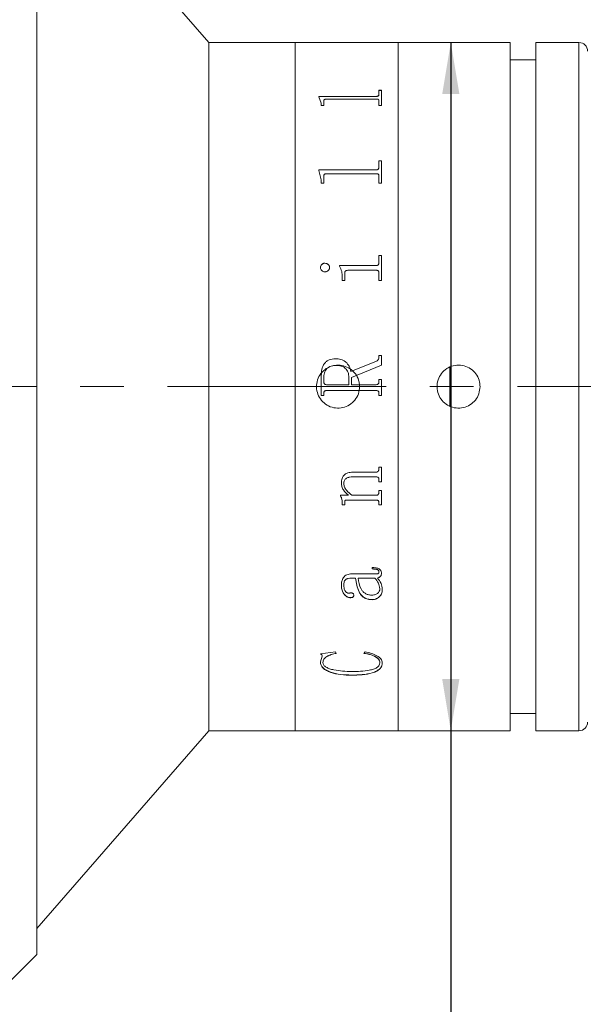
# Model space of a CAD drawing. Units: millimetres. Extents: x 0 to 446, y 0 to 297.
# Drawn here: x 287 to 320, y 193 to 250 of the extents above; entities that cross this region are included whole.
import ezdxf

# ---------------------------------------------------------------- set-up
doc = ezdxf.new("R2010")
doc.units = ezdxf.units.MM
doc.linetypes.add('CENTERX2', pattern=[20.32, 12.7, -2.54, 2.54, -2.54])
doc.layers.add('FORMAT', color=7, linetype='Continuous')
doc.styles.add('SLDTEXTSTYLE0', font='TXT', dxfattribs={"width": 0.7})
doc.dimstyles.new('SLDDIMSTYLE0', dxfattribs={"dimtxt": 2.728516, "dimasz": 3, "dimexe": 0, "dimexo": 0.0625, "dimgap": 0.682129, "dimtad": 1, "dimdec": 1, "dimrnd": 1e-09, "dimzin": 12, "dimdsep": 46, "dimtxsty": 'SLDTEXTSTYLE0', "dimsah": 1, "dimcen": 0.09, "dimadec": 0, "dimazin": 3, "dimtfac": 1, "dimtofl": 0, "dimtmove": 0, "dimatfit": 3, "dimfxl": 0, "dimfrac": 2, "dimtolj": 1, "dimtzin": 12, "dimarcsym": 0})

# ---------------------------------------------------------------- blocks, each defined once
blk = doc.blocks.new('_D_2')
at = {"layer": 'FORMAT'}
for p, q in [((94.872, 220.687), (94.872, 159.476)), ((349.225, 220.687), (349.225, 159.476)), ((94.872, 160.476), (349.225, 160.476))]:
    blk.add_line(p, q, dxfattribs=at)
for centre, start, end in [((201.737, 162.063), 153.4349, 206.5651), ((209.675, 162.063), 333.4349, 26.5651)]:
    blk.add_arc(centre, 3.55, start, end, dxfattribs=at)
for points in [[(94.872, 160.476), (97.872, 159.976), (97.872, 160.976)], [(349.225, 160.476), (346.225, 160.976), (346.225, 159.976)]]:
    blk.add_solid(points, dxfattribs=at)
at = {"layer": 'FORMAT', "char_height": 2.3813, "attachment_point": 1, "style": 'SLDTEXTSTYLE0'}
for s, insert in [('O/I=', (198.562, 163.545)), ('352.3', (204.912, 163.545))]:
    blk.add_mtext(s, dxfattribs=dict(at, insert=insert))
blk = doc.blocks.new('_D_3')
at = {"layer": 'FORMAT'}
for p, q in [((331.699, 209.506), (331.699, 169.309)), ((134.872, 188.006), (134.872, 169.309)), ((134.872, 170.309), (331.699, 170.309))]:
    blk.add_line(p, q, dxfattribs=at)
for points in [[(134.872, 170.309), (137.872, 169.809), (137.872, 170.809)], [(331.699, 170.309), (328.699, 170.809), (328.699, 169.809)]]:
    blk.add_solid(points, dxfattribs=at)
at = {"layer": 'FORMAT', "insert": (206.95, 173.379), "char_height": 2.3813, "attachment_point": 1, "style": 'SLDTEXTSTYLE0'}
blk.add_mtext('196.8', dxfattribs=at)
blk = doc.blocks.new('_D_8')
at = {"layer": 'FORMAT'}
for p, q in [((288.202, 262.506), (288.202, 276.61)), ((331.699, 247.506), (331.699, 276.61)), ((288.202, 275.61), (331.699, 275.61))]:
    blk.add_line(p, q, dxfattribs=at)
for points in [[(288.202, 275.61), (291.202, 275.11), (291.202, 276.11)], [(331.699, 275.61), (328.699, 276.11), (328.699, 275.11)]]:
    blk.add_solid(points, dxfattribs=at)
at = {"layer": 'FORMAT', "insert": (305.304, 278.68), "char_height": 2.3813, "attachment_point": 1, "style": 'SLDTEXTSTYLE0'}
blk.add_mtext('43.5', dxfattribs=at)
blk = doc.blocks.new('_D_10')
at = {"layer": 'FORMAT'}
for p, q in [((312.25, 248.506), (312.25, 208.506)), ((312.25, 208.506), (312.25, 177.573))]:
    blk.add_line(p, q, dxfattribs=at)
for points in [[(312.25, 248.506), (311.75, 245.506), (312.75, 245.506)], [(312.25, 208.506), (312.75, 211.506), (311.75, 211.506)]]:
    blk.add_solid(points, dxfattribs=at)
at = {"layer": 'FORMAT', "char_height": 2.3813, "attachment_point": 1, "rotation": 90, "style": 'SLDTEXTSTYLE0'}
for s, insert in [('40', (309.181, 180.589)), ('%%c', (309.181, 177.573))]:
    blk.add_mtext(s, dxfattribs=dict(at, insert=insert))

msp = doc.modelspace()

# ---------------------------------------------------------------- linework, layer by layer
at = {"color": 7, "linetype": 'Continuous', "lineweight": 15}
for p, q in [((288.2019578, 261.5059702), (288.2019578, 244.5670996)), ((298.1989578, 248.5059702), (288.2019578, 260.0059702)), ((303.1989578, 248.5059702), (298.1989578, 248.5059702)), ((298.1989578, 228.5059702), (298.1989578, 248.5059702)), ((309.1989578, 248.5059702), (303.1989578, 248.5059702)), ((303.1989578, 208.5059702), (303.1989578, 248.5059702)), ((303.1989578, 228.5059702), (303.1989578, 248.5059702)), ((315.6989578, 248.5059702), (309.1989578, 248.5059702)), ((309.1989578, 228.5059702), (309.1989578, 248.5059702)), ((309.1989578, 208.5059702), (309.1989578, 248.5059702)), ((315.6989578, 228.5059702), (315.6989578, 248.5059702)), ((319.6989578, 248.5059702), (317.1989578, 248.5059702)), ((317.1989578, 228.5059702), (317.1989578, 248.5059702)), ((317.1989578, 247.5059702), (315.6989578, 247.5059702)), ((308.0775078, 245.7328575), (308.2233411, 245.7328575)), ((308.0775078, 245.4792319), (308.0775078, 245.7328575)), ((308.0775078, 245.7242441), (308.2233411, 245.7242441)), ((308.2233411, 244.8353768), (308.2233411, 245.7328575)), ((304.5775078, 245.3772149), (307.9157239, 245.3772149)), ((304.5775078, 245.353925), (304.5775078, 245.3772149)), ((304.5775078, 245.3687793), (307.9157239, 245.3687793)), ((304.7233411, 244.9714873), (304.5775078, 245.353925)), ((304.7233411, 244.8353768), (304.7233411, 244.9714873)), ((304.8691744, 244.8353768), (304.8691744, 245.1095069)), ((307.9157239, 245.2187923), (305.0309583, 245.2187923)), ((307.9157239, 245.3772149), (307.9157239, 245.3687793)), ((308.0775078, 245.4792319), (308.0775078, 245.4707452)), ((308.0775078, 244.8353768), (308.0775078, 245.1128937)), ((288.2019578, 244.5670996), (288.2019578, 195.5059702)), ((304.8691744, 244.8353768), (304.7233411, 244.8353768)), ((308.2233411, 244.8353768), (308.0775078, 244.8353768)), ((308.0775078, 241.6287028), (308.2233411, 241.6287028)), ((308.0775078, 241.2556823), (308.0775078, 241.6287028)), ((308.0775078, 241.6221414), (308.2233411, 241.6221414)), ((308.2233411, 240.3380829), (308.2233411, 241.6287028)), ((304.5775078, 241.1076294), (307.9157239, 241.1076294)), ((304.5775078, 241.0739807), (304.5775078, 241.1076294)), ((304.5775078, 241.1013286), (307.9157239, 241.1013286)), ((304.7233411, 240.528914), (304.5775078, 241.0739807)), ((307.9157239, 241.1076294), (307.9157239, 241.1013286)), ((308.0775078, 241.2556823), (308.0775078, 241.2493075)), ((304.7233411, 240.3380829), (304.7233411, 240.528914)), ((304.8691744, 240.3380829), (304.8691744, 240.7240605)), ((307.9157239, 240.8798102), (305.0309583, 240.8798102)), ((308.0775078, 240.3380829), (308.0775078, 240.7288706)), ((304.8691744, 240.3380829), (304.7233411, 240.3380829)), ((308.2233411, 240.3380829), (308.0775078, 240.3380829)), ((308.0775078, 236.1288808), (308.2233411, 236.1288808)), ((308.0775078, 235.7183635), (308.0775078, 236.1288808)), ((308.0775078, 236.1250694), (308.2233411, 236.1250694)), ((308.2233411, 234.6691505), (308.2233411, 236.1288808)), ((304.67473, 235.4270402), (304.67473, 235.4235797)), ((304.9314574, 235.6772565), (304.9314574, 235.6736708)), ((305.2094522, 235.4270402), (305.2094522, 235.4235797)), ((305.7927855, 235.5409309), (307.9157239, 235.5409309)), ((305.7927855, 235.5018101), (305.7927855, 235.5409309)), ((305.7927855, 235.5374134), (307.9157239, 235.5374134)), ((307.9180025, 235.2671649), (306.2637057, 235.2671649)), ((307.9157239, 235.5409309), (307.9157239, 235.5374134)), ((308.0775078, 235.7183635), (308.0775078, 235.7147573)), ((305.9386189, 234.6691505), (305.9386189, 234.8682418)), ((306.0844522, 234.6691505), (305.9386189, 234.6691505)), ((306.0844522, 234.6691505), (306.0844522, 235.0881554)), ((308.0775078, 234.6691505), (308.0775078, 235.0881554)), ((308.2233411, 234.6691505), (308.0775078, 234.6691505)), ((305.5451727, 230.1235135), (305.5451727, 230.1227048)), ((308.0775078, 230.3172415), (308.2233411, 230.3172415)), ((308.0775078, 230.1961804), (308.0775078, 230.3172415)), ((308.0775078, 230.3163359), (308.2233411, 230.3163359)), ((308.0775078, 230.1961804), (308.0775078, 230.1953353)), ((308.2233411, 229.7576017), (308.2233411, 230.3172415)), ((306.4490355, 229.3874748), (307.9369913, 229.994023)), ((306.4490355, 229.3870341), (307.9369913, 229.993279)), ((308.2233411, 229.7576017), (306.4733411, 229.0428609)), ((307.9369913, 229.994023), (307.9369913, 229.993279)), ((312.1989578, 227.3648887), (312.1989578, 229.644596)), ((304.7233411, 227.9864517), (304.7233411, 229.147633)), ((304.8691744, 228.794543), (304.8691744, 229.0102114)), ((306.3275078, 228.6183371), (306.3275078, 229.0496943)), ((306.4490355, 229.3874748), (306.4490355, 229.3870341)), ((306.4733411, 228.6183371), (306.4733411, 229.0428609)), ((298.1989578, 208.5059702), (298.1989578, 228.5059702)), ((303.1989578, 208.5059702), (303.1989578, 228.5059702)), ((304.8691744, 228.7943987), (304.8691744, 228.794543)), ((305.0286796, 228.6183371), (306.3275078, 228.6183371)), ((305.0286796, 228.6182809), (305.0286796, 228.6183371)), ((305.0286796, 228.6182809), (306.3275078, 228.6182809)), ((306.3275078, 228.6182809), (306.3275078, 228.6183371)), ((306.4733411, 228.6183371), (307.917243, 228.6183371)), ((306.4733411, 228.6183371), (306.4733411, 228.6182809)), ((306.4733411, 228.6182809), (307.917243, 228.6182809)), ((307.917243, 228.6183371), (307.917243, 228.6182809)), ((308.0775078, 228.9099769), (308.2233411, 228.9099769)), ((308.0775078, 228.793024), (308.0775078, 228.9099769)), ((308.0775078, 228.9097749), (308.2233411, 228.9097749)), ((308.0775078, 228.793024), (308.0775078, 228.7928805)), ((308.2233411, 227.9864517), (308.2233411, 228.9099769)), ((309.1989578, 208.5059702), (309.1989578, 228.5059702)), ((315.6989578, 208.5059702), (315.6989578, 228.5059702)), ((317.1989578, 208.5059702), (317.1989578, 228.5059702)), ((304.8691744, 227.9867115), (304.7233411, 227.9867115)), ((304.8691744, 227.9864517), (304.7233411, 227.9864517)), ((304.8691744, 228.1033909), (304.8691744, 228.1035922)), ((304.8691744, 227.9864517), (304.8691744, 228.1033909)), ((305.0309583, 228.2780649), (305.0309583, 228.2781788)), ((307.9157239, 228.2781788), (305.0309583, 228.2781788)), ((307.9157239, 228.2780649), (305.0309583, 228.2780649)), ((307.9157239, 228.2780649), (307.9157239, 228.2781788)), ((308.0775078, 228.1033909), (308.0775078, 228.1035922)), ((308.0775078, 227.9864517), (308.0775078, 228.1033909)), ((308.2233411, 227.9867115), (308.0775078, 227.9867115)), ((308.2233411, 227.9864517), (308.0775078, 227.9864517)), ((308.0775078, 223.8219719), (308.2233411, 223.8219719)), ((308.0775078, 223.7208716), (308.0775078, 223.8219719)), ((308.2233411, 222.9760604), (308.2233411, 223.8219719)), ((307.9142048, 223.2595591), (306.5462578, 223.2595591)), ((306.5462578, 223.2595591), (306.5462578, 223.2569346)), ((307.9142048, 223.2569346), (306.5462578, 223.2569346)), ((306.6191744, 223.5389251), (307.9157239, 223.5389251)), ((307.9142048, 223.2595591), (307.9142048, 223.2569346)), ((305.8900078, 222.9008069), (305.8900078, 222.8980029)), ((306.0358411, 222.8753069), (306.0358411, 222.8724901)), ((308.0775078, 223.0788512), (308.0775078, 223.0761362)), ((308.0775078, 222.9760604), (308.0775078, 223.0761362)), ((308.2233411, 222.9788253), (308.0775078, 222.9788253)), ((308.2233411, 222.9760604), (308.0775078, 222.9760604)), ((305.8413966, 222.186834), (306.2994045, 222.186834)), ((305.8413966, 222.1457723), (305.8413966, 222.186834)), ((306.2994045, 222.1899935), (306.2994045, 222.186834)), ((306.5052421, 222.186834), (307.9142048, 222.186834)), ((308.0775078, 222.4642217), (308.2233411, 222.4642217)), ((308.0775078, 222.3651074), (308.0775078, 222.4642217)), ((308.2233411, 221.6361488), (308.2233411, 222.4642217)), ((305.9386189, 221.7816611), (305.9386189, 221.7782972)), ((305.9386189, 221.6361488), (305.9386189, 221.7782972)), ((306.0844522, 221.6395837), (305.9386189, 221.6395837)), ((306.0844522, 221.6361488), (305.9386189, 221.6361488)), ((306.0844522, 221.80812), (306.0844522, 221.8047694)), ((306.0844522, 221.6361488), (306.0844522, 221.8047694)), ((307.9180025, 221.9140877), (306.2037013, 221.9140877)), ((306.2037013, 221.9140877), (306.2037013, 221.9107901)), ((307.9180025, 221.9107901), (306.2037013, 221.9107901)), ((307.9180025, 221.9140877), (307.9180025, 221.9107901)), ((308.0775078, 221.7373542), (308.0775078, 221.7339682)), ((308.0775078, 221.6361488), (308.0775078, 221.7339682)), ((308.2233411, 221.6395837), (308.0775078, 221.6395837)), ((308.2233411, 221.6361488), (308.0775078, 221.6361488)), ((306.4885321, 217.6186755), (307.8504027, 217.6186755)), ((307.6886189, 217.905679), (307.6886189, 217.9882472)), ((308.0775078, 217.7438566), (308.0775078, 217.7492377)), ((308.2233411, 217.6709742), (308.2233411, 217.6763917)), ((305.8900078, 216.9560235), (305.8900078, 216.9617985)), ((306.0358411, 216.9671879), (306.0358411, 216.9729572)), ((306.7163966, 217.3807431), (306.4832152, 217.3807431)), ((306.4832152, 217.3751777), (306.4832152, 217.3807431)), ((306.7163966, 217.3751777), (306.4832152, 217.3751777)), ((306.7163966, 217.3751777), (306.7163966, 217.3807431)), ((307.8359713, 217.3807431), (306.86223, 217.3807431)), ((306.86223, 217.3807431), (306.86223, 217.3751777)), ((307.8359713, 217.3751777), (306.86223, 217.3751777)), ((307.8359713, 217.3807431), (307.8359713, 217.3751777)), ((307.9818046, 217.3751777), (307.9818046, 217.3807431)), ((306.6191744, 216.3751861), (306.6191744, 216.3812515)), ((308.1261189, 216.7661696), (308.1261189, 216.7602968)), ((308.2719522, 216.7295798), (308.2719522, 216.735468)), ((306.4110581, 216.2325594), (306.4110581, 216.2386961)), ((307.683302, 216.1177422), (307.683302, 216.1239363)), ((304.67473, 212.9727599), (305.558085, 213.0804945)), ((305.558085, 213.0804945), (305.5983411, 213.0019873)), ((307.2025078, 213.0019873), (307.2655503, 213.0804945)), ((304.67473, 212.5010649), (304.777269, 212.8302348)), ((304.67473, 212.5010649), (304.67473, 212.5090673)), ((304.777269, 212.8302348), (304.777269, 212.8380727)), ((304.8205633, 212.4701456), (304.8205633, 212.4781635)), ((308.1261189, 212.4578985), (308.1261189, 212.4659225)), ((308.2719522, 212.4461209), (308.2719522, 212.4541508)), ((306.4839748, 211.7299625), (306.4839748, 211.7383505)), ((315.6989578, 209.5059702), (317.1989578, 209.5059702)), ((288.2019578, 197.0059702), (298.1989578, 208.5059702)), ((298.1989578, 208.5059702), (303.1989578, 208.5059702)), ((303.1989578, 208.5059702), (309.1989578, 208.5059702)), ((309.1989578, 208.5059702), (315.6989578, 208.5059702)), ((317.1989578, 208.5059702), (319.6989578, 208.5059702)), ((286.2019578, 193.5059702), (288.2019578, 195.5059702))]:
    msp.add_line(p, q, dxfattribs=at)
at = {"color": 8, "linetype": 'Continuous', "lineweight": 15}
for p, q in [((319.6989578, 228.5059702), (319.6989578, 248.5059702)), ((319.6989578, 208.5059702), (319.6989578, 228.5059702))]:
    msp.add_line(p, q, dxfattribs=at)
at = {"color": 7, "linetype": 'Continuous', "lineweight": 15}
for centre, start, end in [((319.6989578, 248.0059702), 0, 90), ((319.6989578, 209.0059702), 270, 0)]:
    msp.add_arc(centre, 0.5, start, end, dxfattribs=at)
for points, knots in [([(305.0309583, 245.2187923), (305.0061335, 245.217968), (304.9684662, 245.2167173), (304.9244798, 245.2036007), (304.8991963, 245.1890427), (304.8830761, 245.1707673), (304.8706268, 245.1442947), (304.8697476, 245.123236), (304.8691744, 245.1095069)], [0, 0, 0, 0, 0.2495157279, 0.3785961585, 0.4995333505, 0.6160946289, 0.7497143875, 1, 1, 1, 1]), ([(307.9157239, 245.3772149), (307.9394651, 245.3783681), (307.9751383, 245.380101), (308.0167553, 245.3930945), (308.0481422, 245.4122035), (308.0740487, 245.441523), (308.0763536, 245.4666495), (308.0775078, 245.4792319)], [0, 0, 0, 0, 0.2491867821, 0.3744245874, 0.4997091544, 0.749474731, 1, 1, 1, 1]), ([(307.9157239, 245.3687793), (307.9394645, 245.3699318), (307.9751354, 245.3716635), (308.0167532, 245.38465), (308.0481401, 245.4037486), (308.0740483, 245.4330536), (308.0763535, 245.458169), (308.0775078, 245.4707452)], [0, 0, 0, 0, 0.24925238488, 0.37450916815, 0.49979491607, 0.74952814533, 1, 1, 1, 1]), ([(308.0775078, 245.1128937), (308.0768962, 245.1263933), (308.0759576, 245.1471127), (308.0630545, 245.1730648), (308.0464378, 245.1907866), (308.02081, 245.2047178), (307.9879234, 245.2135635), (307.9520657, 245.2184085), (307.927843, 245.2186643), (307.9157239, 245.2187923)], [0, 0, 0, 0, 0.2502038, 0.3840178095, 0.5002606701, 0.6206894044, 0.7497369102, 0.874788461, 1, 1, 1, 1]), ([(307.9157239, 241.1076294), (307.9394651, 241.1092964), (307.9751383, 241.1118012), (308.0167553, 241.1306008), (308.0481422, 241.1582757), (308.0740487, 241.2007988), (308.0763536, 241.2373693), (308.0775078, 241.2556823)], [0, 0, 0, 0, 0.2491867821, 0.3744245874, 0.4997091544, 0.749474731, 1, 1, 1, 1]), ([(307.9157239, 241.1013286), (307.9394645, 241.1029945), (307.9751354, 241.1054976), (308.0167532, 241.1242872), (308.0481401, 241.1519471), (308.0740483, 241.1944491), (308.0763535, 241.2310034), (308.0775078, 241.2493075)], [0, 0, 0, 0, 0.2492523849, 0.3745091682, 0.4997949161, 0.7495281453, 1, 1, 1, 1]), ([(305.0309583, 240.8798102), (305.0061335, 240.8786305), (304.9684662, 240.8768407), (304.9244798, 240.8580901), (304.8991963, 240.8372969), (304.8830761, 240.8112238), (304.8706268, 240.7734993), (304.8697476, 240.7435717), (304.8691744, 240.7240605)], [0, 0, 0, 0, 0.2495157279, 0.3785961585, 0.4995333505, 0.6160946289, 0.7497143875, 1, 1, 1, 1]), ([(308.0775078, 240.7288706), (308.0768962, 240.7480596), (308.0759576, 240.7775112), (308.0630545, 240.8145), (308.0464378, 240.8397868), (308.02081, 240.8596868), (307.9879234, 240.8723321), (307.9520657, 240.8792612), (307.927843, 240.8796271), (307.9157239, 240.8798102)], [0, 0, 0, 0, 0.2502038, 0.3840178095, 0.5002606701, 0.6206894044, 0.7497369102, 0.874788461, 1, 1, 1, 1]), ([(304.67473, 235.4270402), (304.6787696, 235.4590695), (304.6868556, 235.5231809), (304.7371967, 235.5913491), (304.7871452, 235.6348059), (304.8314555, 235.6594787), (304.8801488, 235.6744811), (304.9143457, 235.6763309), (304.9314574, 235.6772565)], [0, 0, 0, 0, 0.249249079, 0.4989085311, 0.6279481398, 0.7493858042, 0.8745962857, 1, 1, 1, 1]), ([(304.67473, 235.4235797), (304.6787701, 235.4555938), (304.6868574, 235.5196787), (304.7372036, 235.5878129), (304.7871501, 235.6312469), (304.8314622, 235.6559038), (304.8801498, 235.6708971), (304.9143458, 235.6727458), (304.9314574, 235.6736708)], [0, 0, 0, 0, 0.2491938527, 0.4988298145, 0.6279083328, 0.749327434, 0.8745644349, 1, 1, 1, 1]), ([(304.9314574, 235.1755871), (304.8970777, 235.1793361), (304.8283019, 235.1868357), (304.7453444, 235.2493807), (304.6868356, 235.3311015), (304.6787301, 235.3953388), (304.67473, 235.4270402)], [0, 0, 0, 0, 0.2498503117, 0.4998204683, 0.7531585134, 1, 1, 1, 1]), ([(304.9314574, 235.6772565), (304.9669613, 235.6734504), (305.038016, 235.665833), (305.1250326, 235.6043492), (305.1809614, 235.5395677), (305.206242, 235.476843), (305.2083815, 235.4436502), (305.2094522, 235.4270402)], [0, 0, 0, 0, 0.2495028909, 0.4993362519, 0.7493443502, 0.8745692544, 1, 1, 1, 1]), ([(304.9314574, 235.6736708), (304.9669604, 235.6698672), (305.0380084, 235.6622555), (305.1250266, 235.6008057), (305.180959, 235.5360554), (305.2062418, 235.4733589), (305.2083815, 235.4401816), (305.2094522, 235.4235797)], [0, 0, 0, 0, 0.2495581547, 0.4994118192, 0.74940114676, 0.87460091358, 1, 1, 1, 1]), ([(305.2094522, 235.4270402), (305.2083809, 235.4104078), (305.2062397, 235.3771671), (305.1809113, 235.3143765), (305.125686, 235.2479789), (305.0524138, 235.1990794), (304.9845224, 235.1785896), (304.9491546, 235.1765884), (304.9314574, 235.1755871)], [0, 0, 0, 0, 0.12526509634, 0.2503482991, 0.4999303408, 0.74956025957, 0.87468613445, 1, 1, 1, 1]), ([(305.9386189, 234.8682418), (305.9362741, 234.9790024), (305.9315929, 235.2001275), (305.8389994, 235.4013694), (305.7927855, 235.5018101)], [0, 0, 0, 0, 0.500895564, 1, 1, 1, 1]), ([(306.2637057, 235.2671649), (306.2388337, 235.2654645), (306.2008715, 235.2628691), (306.1548251, 235.2434874), (306.1252664, 235.2214876), (306.1037964, 235.192483), (306.0866181, 235.1477547), (306.0853142, 235.1118737), (306.0844522, 235.0881554)], [0, 0, 0, 0, 0.247754498, 0.3781478899, 0.4995543529, 0.6213424942, 0.7496974543, 1, 1, 1, 1]), ([(307.9157239, 235.5409309), (307.9395763, 235.5424517), (307.9753966, 235.5447355), (308.0165863, 235.5679138), (308.0487738, 235.6004666), (308.0739908, 235.6522077), (308.0763347, 235.6962977), (308.0775078, 235.7183635)], [0, 0, 0, 0, 0.2493928326, 0.3745244916, 0.4998719989, 0.749700759, 1, 1, 1, 1]), ([(307.9157239, 235.5374134), (307.9395759, 235.5389329), (307.9753976, 235.5412148), (308.0165864, 235.5643847), (308.0487734, 235.5969188), (308.0739903, 235.6486321), (308.0763346, 235.6927024), (308.0775078, 235.7147573)], [0, 0, 0, 0, 0.2494590788, 0.3746468211, 0.4999581255, 0.7497542092, 1, 1, 1, 1]), ([(308.0775078, 235.0881554), (308.0769226, 235.1107807), (308.0760286, 235.1453518), (308.0631807, 235.1890314), (308.0464692, 235.2188964), (308.0214448, 235.2428606), (307.9890768, 235.2580327), (307.9539107, 235.2665132), (307.9299765, 235.2669476), (307.9180025, 235.2671649)], [0, 0, 0, 0, 0.2502655552, 0.3824029711, 0.5003662302, 0.6225221893, 0.7496927922, 0.8747754066, 1, 1, 1, 1]), ([(304.7233411, 229.147633), (304.7289229, 229.2689795), (304.7400613, 229.5111209), (304.8581971, 229.8001668), (305.0249071, 229.9784068), (305.2394699, 230.0997927), (305.4229708, 230.1140313), (305.5451727, 230.1235135)], [0, 0, 0, 0, 0.2506106854, 0.5000819553, 0.625258776, 0.7504420209, 1, 1, 1, 1]), ([(304.7233411, 229.1473121), (304.728923, 229.2685992), (304.7400618, 229.510631), (304.8582099, 229.7995385), (305.0249178, 229.9776789), (305.2394842, 230.099), (305.4229738, 230.1132288), (305.5451727, 230.1227048)], [0, 0, 0, 0, 0.2505570579, 0.4999935502, 0.625172673, 0.7503756909, 1, 1, 1, 1]), ([(305.5451727, 230.1235135), (305.6523387, 230.1172537), (305.8131529, 230.1078601), (306.0135423, 230.0287203), (306.1908693, 229.9078175), (306.3677417, 229.6970702), (306.4221469, 229.4898763), (306.4490355, 229.3874748)], [0, 0, 0, 0, 0.2502126255, 0.3754713908, 0.5006826921, 0.7532223609, 1, 1, 1, 1]), ([(305.5451727, 230.1227048), (305.6523371, 230.1164485), (305.8131458, 230.1070606), (306.0135359, 230.0279623), (306.1908328, 229.9071422), (306.3677209, 229.6965253), (306.4221369, 229.489413), (306.4490355, 229.3870341)], [0, 0, 0, 0, 0.250264534, 0.3755417489, 0.5007604803, 0.7532179977, 1, 1, 1, 1]), ([(307.9369913, 229.994023), (307.9559671, 230.0043901), (307.9942344, 230.0252967), (308.0425039, 230.0707082), (308.072313, 230.1308625), (308.0757749, 230.174392), (308.0775078, 230.1961804)], [0, 0, 0, 0, 0.24796847, 0.5000617192, 0.749758488, 1, 1, 1, 1]), ([(307.9369913, 229.993279), (307.9558761, 230.0035834), (307.9941454, 230.0244648), (308.0424504, 230.0698263), (308.0723131, 230.1300466), (308.075775, 230.1735572), (308.0775078, 230.1953353)], [0, 0, 0, 0, 0.2467986298, 0.5001261398, 0.749801564, 1, 1, 1, 1]), ([(306.9489578, 228.5059702), (306.9351652, 228.3655643), (306.9075807, 228.0847592), (306.6925787, 227.7109322), (306.3757377, 227.4263792), (305.9796917, 227.2633667), (305.5528783, 227.2404925), (305.1427006, 227.3599858), (304.7951032, 227.6082751), (304.5489391, 227.9578677), (304.4323661, 228.3694236), (304.4585636, 228.7960615), (304.6241845, 229.1897667), (304.9107179, 229.506745), (305.2863241, 229.7112521), (305.7085073, 229.7798402), (306.1290738, 229.7049842), (306.5016898, 229.4953624), (306.7821569, 229.1744393), (306.9285583, 228.8250729), (306.9432402, 228.5954089), (306.9489578, 228.5059702)], [0, 0, 0, 0, 0.0536166517, 0.1072307526, 0.1609111029, 0.2146351534, 0.2682870249, 0.3218634704, 0.3754789544, 0.4291869433, 0.4828967007, 0.5365148686, 0.5900910456, 0.6437399085, 0.6974632384, 0.7511464952, 0.8047373746, 0.8583278819, 0.9120104262, 0.9657339548, 1, 1, 1, 1]), ([(305.588467, 229.7356173), (305.4904613, 229.7298246), (305.3427054, 229.7210915), (305.1624914, 229.6423954), (305.0463074, 229.5560815), (304.9574928, 229.4392883), (304.8820488, 229.2575427), (304.8742696, 229.108095), (304.8691744, 229.0102114)], [0, 0, 0, 0, 0.2498760898, 0.3767199789, 0.5000749866, 0.6184103959, 0.750070588, 1, 1, 1, 1]), ([(306.3275078, 229.0496943), (306.3194916, 229.1456411), (306.3073437, 229.2910409), (306.2161559, 229.460828), (306.1253479, 229.5706608), (306.0089255, 229.6539381), (305.829401, 229.7237111), (305.6843227, 229.7308804), (305.588467, 229.7356173)], [0, 0, 0, 0, 0.2494035017, 0.3779516496, 0.4997372197, 0.6215121816, 0.749926572, 1, 1, 1, 1]), ([(313.9489578, 228.5059702), (313.9351649, 228.3655628), (313.9075799, 228.0847545), (313.6925731, 227.7109244), (313.3757274, 227.4263728), (312.9796797, 227.2633641), (312.5528644, 227.2404936), (312.1426828, 227.3599935), (311.7950853, 227.6082925), (311.5489277, 227.9578921), (311.4323631, 228.3694504), (311.4585697, 228.7960908), (311.6242032, 229.1897975), (311.9107497, 229.5067702), (312.2863632, 229.7112653), (312.7085492, 229.7798401), (313.1291176, 229.7049693), (313.5017308, 229.4953298), (313.7821862, 229.1743919), (313.9285644, 228.8250364), (313.9432423, 228.5953914), (313.9489578, 228.5059702)], [0, 0, 0, 0, 0.0536173698, 0.1072322141, 0.1609126502, 0.2146363468, 0.2682885827, 0.3218661484, 0.3754823667, 0.4291901657, 0.4828997097, 0.5365185752, 0.5900958734, 0.6437451419, 0.6974681285, 0.7511514301, 0.8047432803, 0.8583347743, 0.9120173899, 0.9657405681, 1, 1, 1, 1]), ([(304.8691744, 228.794543), (304.8705582, 228.772137), (304.8726855, 228.7376904), (304.8891119, 228.6954552), (304.9071105, 228.6665585), (304.9316136, 228.6437119), (304.9718501, 228.6222265), (305.0059886, 228.6198901), (305.0286796, 228.6183371)], [0, 0, 0, 0, 0.248113231, 0.3814453141, 0.5002774929, 0.6245343914, 0.7504374054, 1, 1, 1, 1]), ([(304.8691744, 228.7943987), (304.8705583, 228.7720036), (304.8726858, 228.7375731), (304.8891125, 228.6953593), (304.9071117, 228.6664766), (304.9316154, 228.6436417), (304.9718525, 228.6221677), (305.0059891, 228.6198329), (305.0286796, 228.6182809)], [0, 0, 0, 0, 0.2480577169, 0.3813675089, 0.5001894686, 0.6244507075, 0.7503736702, 1, 1, 1, 1]), ([(307.917243, 228.6183371), (307.9398931, 228.6198752), (307.9737825, 228.6221765), (308.0137352, 228.643392), (308.0382098, 228.6660089), (308.0567387, 228.6941517), (308.0741222, 228.7360564), (308.0761616, 228.770372), (308.0775078, 228.793024)], [0, 0, 0, 0, 0.2501201956, 0.3742323725, 0.4976400715, 0.6191306578, 0.7485854135, 1, 1, 1, 1]), ([(307.917243, 228.6182809), (307.9398939, 228.619817), (307.973743, 228.6221124), (308.0136935, 228.6433022), (308.0384701, 228.6661274), (308.0568348, 228.694428), (308.0741894, 228.7362822), (308.0761798, 228.7702307), (308.0775078, 228.7928805)], [0, 0, 0, 0, 0.2501934433, 0.3738841538, 0.4977461776, 0.623240589, 0.7486321403, 1, 1, 1, 1]), ([(305.0309583, 228.2781788), (305.0079107, 228.2768686), (304.9726411, 228.2748635), (304.9299122, 228.256644), (304.9029466, 228.2354349), (304.8849528, 228.206167), (304.8708783, 228.1620435), (304.8698474, 228.1266811), (304.8691744, 228.1035922)], [0, 0, 0, 0, 0.2491262119, 0.3812376755, 0.4997459561, 0.6168119883, 0.7498092738, 1, 1, 1, 1]), ([(305.0309583, 228.2780649), (305.0079122, 228.2767534), (304.9724361, 228.2747346), (304.9297142, 228.2564163), (304.9028403, 228.2351235), (304.8849557, 228.2060209), (304.8708776, 228.1618767), (304.8698471, 228.1264912), (304.8691744, 228.1033909)], [0, 0, 0, 0, 0.2490622443, 0.3833948107, 0.49965385, 0.6166635539, 0.7497515547, 1, 1, 1, 1]), ([(308.0775078, 228.1035922), (308.0768313, 228.1266823), (308.0757951, 228.1620493), (308.0617383, 228.2061984), (308.0437647, 228.2353103), (308.0170308, 228.2566979), (307.9743057, 228.2751173), (307.9388545, 228.27697), (307.9157239, 228.2781788)], [0, 0, 0, 0, 0.2501335948, 0.3831300578, 0.500146242, 0.6171844107, 0.7502272557, 1, 1, 1, 1]), ([(308.0775078, 228.1033909), (308.0768318, 228.1264926), (308.0757965, 228.1618737), (308.061738, 228.2060425), (308.0437747, 228.2351653), (308.0170369, 228.2565624), (307.9743172, 228.2750042), (307.9388554, 228.2768566), (307.9157239, 228.2780649)], [0, 0, 0, 0, 0.2501933762, 0.3831810135, 0.5002419059, 0.6171821877, 0.7502894089, 1, 1, 1, 1]), ([(305.8900078, 222.8980029), (305.8954887, 222.989404), (305.9037807, 223.1276826), (305.9848971, 223.2950864), (306.0788107, 223.3970191), (306.1994715, 223.4691949), (306.3798821, 223.5282397), (306.5243584, 223.5346911), (306.6191744, 223.5389251)], [0, 0, 0, 0, 0.2497016551, 0.3777677077, 0.499653842, 0.6188810039, 0.7498815524, 1, 1, 1, 1]), ([(306.5462578, 223.2595591), (306.4847876, 223.257139), (306.3620842, 223.2523083), (306.213392, 223.2008768), (306.1180737, 223.124499), (306.0675307, 223.0491069), (306.039977, 222.9638489), (306.0372207, 222.9048409), (306.0358411, 222.8753069)], [0, 0, 0, 0, 0.2504148341, 0.499864202, 0.6262385454, 0.7497294288, 0.8747374383, 1, 1, 1, 1]), ([(306.5462578, 223.2569346), (306.4847871, 223.2545133), (306.3620792, 223.2496799), (306.2133876, 223.1982198), (306.1180739, 223.1218053), (306.0675301, 223.0463778), (306.039977, 222.9610747), (306.0372207, 222.9020387), (306.0358411, 222.8724901)], [0, 0, 0, 0, 0.2503642658, 0.4997786194, 0.6261319782, 0.7496619583, 0.874701095, 1, 1, 1, 1]), ([(308.0775078, 223.0788512), (308.0769124, 223.1020226), (308.0760025, 223.1374308), (308.0626996, 223.1821662), (308.045003, 223.2125328), (308.0185966, 223.235891), (307.9746788, 223.2559216), (307.938283, 223.2581108), (307.9142048, 223.2595591)], [0, 0, 0, 0, 0.250363192, 0.3825789684, 0.5005257452, 0.623261097, 0.7507621947, 1, 1, 1, 1]), ([(308.0775078, 223.0761362), (308.0769145, 223.0993216), (308.076008, 223.1347489), (308.0626911, 223.1794882), (308.0452087, 223.2096262), (308.0187896, 223.232897), (307.97507, 223.2533737), (307.938304, 223.2555247), (307.9142048, 223.2569346)], [0, 0, 0, 0, 0.2504504963, 0.3826884469, 0.5006804278, 0.619812596, 0.7507965325, 1, 1, 1, 1]), ([(307.9157239, 223.5389251), (307.9393848, 223.5405839), (307.9744781, 223.5430442), (308.0149742, 223.5661767), (308.0475902, 223.5986458), (308.0739972, 223.6518676), (308.0763395, 223.6979076), (308.0775078, 223.7208716)], [0, 0, 0, 0, 0.2496792252, 0.3703180693, 0.4941579868, 0.747694768, 1, 1, 1, 1]), ([(306.2994045, 222.1899935), (306.19421, 222.2874649), (306.0364193, 222.4336711), (305.9086844, 222.6905507), (305.8962326, 222.8307291), (305.8900078, 222.9008069)], [0, 0, 0, 0, 0.5000451802, 0.7500634544, 1, 1, 1, 1]), ([(306.2994045, 222.186834), (306.1942072, 222.2843592), (306.0364053, 222.4306526), (305.9086829, 222.6876496), (305.8962323, 222.8278911), (305.8900078, 222.8980029)], [0, 0, 0, 0, 0.5000028083, 0.750033023, 1, 1, 1, 1]), ([(306.0358411, 222.8724901), (306.0455022, 222.8018183), (306.064857, 222.660237), (306.2187895, 222.4116938), (306.3907045, 222.2767438), (306.5052421, 222.186834)], [0, 0, 0, 0, 0.2496070383, 0.5000536799, 1, 1, 1, 1]), ([(305.9386189, 221.7816611), (305.9356735, 221.8456033), (305.931255, 221.9415244), (305.8943786, 222.0662933), (305.859062, 222.1213921), (305.8413966, 222.1489524)], [0, 0, 0, 0, 0.4998402705, 0.7498210991, 1, 1, 1, 1]), ([(305.9386189, 221.7782972), (305.9356735, 221.842271), (305.9312551, 221.9382382), (305.8943804, 222.0630682), (305.8590621, 222.1181977), (305.8413966, 222.1457723)], [0, 0, 0, 0, 0.49985873894, 0.74983952866, 1, 1, 1, 1]), ([(307.9142048, 222.186834), (307.9379388, 222.1884897), (307.9734886, 222.1909698), (308.0149582, 222.2135291), (308.0478322, 222.245691), (308.0740171, 222.2978181), (308.0763428, 222.3426512), (308.0775078, 222.3651074)], [0, 0, 0, 0, 0.2496552358, 0.3739448766, 0.4998424934, 0.7494790941, 1, 1, 1, 1]), ([(306.2037013, 221.9140877), (306.1876611, 221.9135374), (306.163151, 221.9126965), (306.1323907, 221.9038688), (306.1117197, 221.8925218), (306.0967448, 221.8747028), (306.0858809, 221.8460385), (306.0850155, 221.8230704), (306.0844522, 221.80812)], [0, 0, 0, 0, 0.25049779784, 0.38276992924, 0.50075939361, 0.6198348252, 0.7525438997, 1, 1, 1, 1]), ([(306.2037013, 221.9107901), (306.1876581, 221.9102413), (306.1631468, 221.9094028), (306.1324062, 221.9005587), (306.1119664, 221.8894038), (306.0970907, 221.8715775), (306.08578, 221.8430469), (306.0849716, 221.8197428), (306.0844522, 221.8047694)], [0, 0, 0, 0, 0.2504900781, 0.3827074768, 0.5007655829, 0.614689033, 0.7524300871, 1, 1, 1, 1]), ([(308.0775078, 221.7373542), (308.0769511, 221.7597615), (308.0761038, 221.7938681), (308.0630989, 221.837148), (308.0463073, 221.8668491), (308.0209761, 221.8904104), (307.9778045, 221.9104608), (307.9418347, 221.9126423), (307.9180025, 221.9140877)], [0, 0, 0, 0, 0.2503902948, 0.3811226471, 0.5006849622, 0.6236443175, 0.7506425284, 1, 1, 1, 1]), ([(308.0775078, 221.7339682), (308.0769532, 221.756389), (308.0761092, 221.7905139), (308.0630904, 221.833798), (308.0465039, 221.8632761), (308.0211543, 221.8867446), (307.9781935, 221.9072403), (307.9418571, 221.9093832), (307.9180025, 221.9107901)], [0, 0, 0, 0, 0.2504791413, 0.3812339961, 0.5008439636, 0.6202177371, 0.7506752033, 1, 1, 1, 1]), ([(305.8900078, 216.9560235), (305.8936047, 217.033464), (305.9007848, 217.1880457), (305.9755767, 217.3797178), (306.0934596, 217.5050379), (306.2111114, 217.5737212), (306.346353, 217.6133434), (306.44112, 217.6168974), (306.4885321, 217.6186755)], [0, 0, 0, 0, 0.2503918024, 0.4998156996, 0.6265158894, 0.7497973047, 0.8748231652, 1, 1, 1, 1]), ([(307.6886189, 217.9882472), (307.7503842, 217.9866244), (307.8736883, 217.9833846), (308.0279084, 217.9511695), (308.1281022, 217.8872503), (308.1836922, 217.8234277), (308.2180165, 217.7492764), (308.2215652, 217.6970906), (308.2233411, 217.6709742)], [0, 0, 0, 0, 0.2504805623, 0.5000420242, 0.6249259187, 0.7498704621, 0.8748225233, 1, 1, 1, 1]), ([(308.0775078, 217.7492377), (308.0761895, 217.7664175), (308.0742218, 217.7920624), (308.0552925, 217.822595), (308.0315984, 217.8477323), (307.9887018, 217.8717798), (307.8742254, 217.9064377), (307.7699761, 217.9089885), (307.6886189, 217.9109791)], [0, 0, 0, 0, 0.1247763028, 0.1862583664, 0.2499560437, 0.3592810587, 0.4999764774, 1, 1, 1, 1]), ([(308.0775078, 217.7438566), (308.07619, 217.7610447), (308.0742232, 217.7866974), (308.0552952, 217.8172458), (308.0316099, 217.842392), (307.98871, 217.8664532), (307.8742388, 217.9011382), (307.769978, 217.9036887), (307.6886189, 217.905679)], [0, 0, 0, 0, 0.12482053094, 0.18629052497, 0.25002713148, 0.35930769544, 0.5000402552, 1, 1, 1, 1]), ([(307.8504027, 217.6186755), (307.9053042, 217.6182654), (307.9678254, 217.6177984), (308.0320262, 217.6365154), (308.0486108, 217.645941), (308.0598838, 217.6596694), (308.0753134, 217.6914206), (308.0765427, 217.7207947), (308.0775078, 217.7438566)], [0, 0, 0, 0, 0.5000601138, 0.5694618589, 0.6250682327, 0.6818230634, 0.7501959856, 1, 1, 1, 1]), ([(308.2233411, 217.6763917), (308.2218543, 217.643724), (308.2188863, 217.5785112), (308.1849314, 217.5006612), (308.1355002, 217.4502492), (308.0738448, 217.4098535), (308.0183454, 217.3923002), (307.9818046, 217.3807431)], [0, 0, 0, 0, 0.2502969629, 0.4996541425, 0.6201716983, 0.7499205889, 1, 1, 1, 1]), ([(308.2233411, 217.6709742), (308.2218543, 217.6382904), (308.2188863, 217.5730476), (308.1849362, 217.495163), (308.135505, 217.444723), (308.0738527, 217.4043056), (308.0183464, 217.3867411), (307.9818046, 217.3751777)], [0, 0, 0, 0, 0.25034222543, 0.49972897001, 0.62022061506, 0.74997766975, 1, 1, 1, 1]), ([(306.4110581, 216.2386961), (306.3874682, 216.2399646), (306.3402905, 216.2425015), (306.2528704, 216.2725438), (306.1243148, 216.3557269), (305.9931491, 216.5139895), (305.9032335, 216.7313498), (305.8944359, 216.8846415), (305.8900078, 216.9617985)], [0, 0, 0, 0, 0.0625581426, 0.1251107828, 0.2500489786, 0.4997603959, 0.7482120647, 1, 1, 1, 1]), ([(306.4110581, 216.2325594), (306.3874679, 216.2338286), (306.3402882, 216.236367), (306.2528646, 216.2664267), (306.1243036, 216.3496581), (305.9931429, 216.5080023), (305.9032328, 216.7254646), (305.8944357, 216.8788284), (305.8900078, 216.9560235)], [0, 0, 0, 0, 0.0625367711, 0.1250719598, 0.2499898596, 0.4996983683, 0.7481752011, 1, 1, 1, 1]), ([(306.4832152, 217.3807431), (306.4179728, 217.3773263), (306.3175897, 217.3720691), (306.1976257, 217.3294076), (306.1177187, 217.2808288), (306.0741084, 217.2093257), (306.0396299, 217.1062698), (306.0373566, 217.0262811), (306.0358411, 216.9729572)], [0, 0, 0, 0, 0.2500368842, 0.3847106494, 0.4998336224, 0.6244964318, 0.7496735921, 1, 1, 1, 1]), ([(306.4832152, 217.3751777), (306.4179003, 217.3717599), (306.3174669, 217.3665044), (306.1975478, 217.3237417), (306.1176878, 217.2751842), (306.0741093, 217.2036695), (306.0396284, 217.1005663), (306.037356, 217.0205384), (306.0358411, 216.9671879)], [0, 0, 0, 0, 0.2502280799, 0.3847707138, 0.4997330829, 0.6244109587, 0.7496137753, 1, 1, 1, 1]), ([(306.0358411, 216.9671879), (306.039954, 216.861649), (306.045109, 216.7293713), (306.1320658, 216.5907878), (306.1870082, 216.5423319), (306.2387682, 216.5125569), (306.28323, 216.4974551), (306.3309189, 216.4940328), (306.3620447, 216.5000025), (306.377638, 216.5029933)], [0, 0, 0, 0, 0.4992038939, 0.6256802888, 0.749586177, 0.8159495241, 0.8748361214, 0.9372956736, 1, 1, 1, 1]), ([(307.683302, 216.1239363), (307.5987101, 216.1293506), (307.4296098, 216.1401739), (307.2048473, 216.2416001), (307.0298677, 216.3890602), (306.8110496, 216.7565), (306.7584623, 217.1033167), (306.7163966, 217.3807431)], [0, 0, 0, 0, 0.1248960206, 0.2496685941, 0.3746537411, 0.4997716696, 1, 1, 1, 1]), ([(307.683302, 216.1177422), (307.5987086, 216.1231598), (307.4295967, 216.1339902), (307.2048313, 216.2354749), (307.0298586, 216.3830103), (306.8110425, 216.7506419), (306.7584596, 217.0976187), (306.7163966, 217.3751777)], [0, 0, 0, 0, 0.1248552913, 0.2495999535, 0.374576142, 0.499701317, 1, 1, 1, 1]), ([(306.86223, 217.3751777), (306.8982799, 217.158456), (306.9433551, 216.8874769), (307.125128, 216.6032774), (307.2587715, 216.4858785), (307.4310295, 216.4014429), (307.5627606, 216.3915891), (307.6286145, 216.386663)], [0, 0, 0, 0, 0.5001338213, 0.62534491233, 0.75042775323, 0.87523601535, 1, 1, 1, 1]), ([(308.1261189, 216.7661696), (308.1072223, 216.8766513), (308.0693341, 217.09817), (307.9138888, 217.2863947), (307.8359713, 217.3807431)], [0, 0, 0, 0, 0.4987461751, 1, 1, 1, 1]), ([(308.1261189, 216.7602968), (308.1072245, 216.8708314), (308.0693428, 217.0924448), (307.9138891, 217.2807792), (307.8359713, 217.3751777)], [0, 0, 0, 0, 0.4987719274, 1, 1, 1, 1]), ([(307.9818046, 217.3751777), (308.0652816, 217.2767752), (308.2318451, 217.0804305), (308.2586041, 216.8463471), (308.2719522, 216.7295798)], [0, 0, 0, 0, 0.5011720762, 1, 1, 1, 1]), ([(306.377638, 216.5029933), (306.3913475, 216.5077313), (306.4187316, 216.5171954), (306.4640171, 216.5210558), (306.5082421, 216.5143844), (306.5496077, 216.4999172), (306.5844304, 216.476958), (306.6148159, 216.4349512), (306.617426, 216.3991606), (306.6191744, 216.3751861)], [0, 0, 0, 0, 0.1252831486, 0.2502464419, 0.3766732643, 0.5004276687, 0.6271329058, 0.7502337075, 1, 1, 1, 1]), ([(306.6191744, 216.3812515), (306.6168047, 216.3603896), (306.6132549, 216.3291384), (306.5858852, 216.2934668), (306.5593964, 216.2712908), (306.5259428, 216.2547333), (306.4764931, 216.2414618), (306.436903, 216.2397885), (306.4110581, 216.2386961)], [0, 0, 0, 0, 0.2498837112, 0.3743270044, 0.5005382418, 0.6194258527, 0.7515565487, 1, 1, 1, 1]), ([(306.6191744, 216.3751861), (306.6167873, 216.3543235), (306.6132092, 216.3230525), (306.585948, 216.2872983), (306.559363, 216.2651754), (306.5259495, 216.2486016), (306.4764916, 216.2353286), (306.4369022, 216.2336531), (306.4110581, 216.2325594)], [0, 0, 0, 0, 0.2499372191, 0.37463306725, 0.50064641725, 0.61951912475, 0.75162160084, 1, 1, 1, 1]), ([(307.6286145, 216.386663), (307.6607063, 216.3877224), (307.7248657, 216.3898404), (307.8487778, 216.4165156), (307.9654234, 216.4636169), (308.0554418, 216.5375512), (308.1151879, 216.6301253), (308.1217459, 216.7082213), (308.1261189, 216.7602968)], [0, 0, 0, 0, 0.1253541265, 0.2506142502, 0.5003255035, 0.6256777026, 0.7503971661, 1, 1, 1, 1]), ([(308.2719522, 216.735468), (308.267514, 216.663007), (308.2586546, 216.5183626), (308.168716, 216.349018), (308.0491766, 216.2424738), (307.9430244, 216.1765197), (307.8181988, 216.1319971), (307.728273, 216.1266236), (307.683302, 216.1239363)], [0, 0, 0, 0, 0.2502377686, 0.4995170064, 0.624713041, 0.7498969463, 0.8749261492, 1, 1, 1, 1]), ([(308.2719522, 216.7295798), (308.2675141, 216.6570833), (308.2586553, 216.5123736), (308.1687248, 216.3429461), (308.0491813, 216.2363424), (307.9430309, 216.1703552), (307.8182036, 216.1258077), (307.7282735, 216.120431), (307.683302, 216.1177422)], [0, 0, 0, 0, 0.2502868807, 0.4995963416, 0.6247905495, 0.7499604762, 0.8749622957, 1, 1, 1, 1]), ([(304.777269, 212.8380727), (304.7758378, 212.865717), (304.7736916, 212.9071696), (304.7279456, 212.9559382), (304.6924932, 212.972319), (304.67473, 212.9805265)], [0, 0, 0, 0, 0.4997256036, 0.7493391825, 1, 1, 1, 1]), ([(304.777269, 212.8302348), (304.7758383, 212.8578921), (304.773693, 212.8993625), (304.7279497, 212.9481567), (304.6924937, 212.9645478), (304.67473, 212.9727599)], [0, 0, 0, 0, 0.4997763441, 0.7493843596, 1, 1, 1, 1]), ([(305.5983411, 213.0097393), (305.4998677, 212.9868988), (305.3031069, 212.941261), (305.0809532, 212.84835), (304.9418154, 212.7508391), (304.842484, 212.6359216), (304.8293641, 212.5415009), (304.8205633, 212.4781635)], [0, 0, 0, 0, 0.2505313511, 0.5005896655, 0.6284392398, 0.7507574899, 1, 1, 1, 1]), ([(305.5983411, 213.0019873), (305.4998663, 212.9791349), (305.3030938, 212.9334713), (305.0809459, 212.8405127), (304.941814, 212.7429555), (304.8424808, 212.6279793), (304.8293628, 212.5335132), (304.8205633, 212.4701456)], [0, 0, 0, 0, 0.2504833739, 0.5005162413, 0.628356792, 0.7507024711, 1, 1, 1, 1]), ([(308.1261189, 212.4659225), (308.1225132, 212.5006288), (308.1153026, 212.5700359), (308.0559679, 212.6695104), (307.9594522, 212.7589388), (307.7942812, 212.8601062), (307.5406987, 212.9566986), (307.3153061, 212.9920484), (307.2025078, 213.0097393)], [0, 0, 0, 0, 0.1249811178, 0.2499421346, 0.3708681797, 0.5001016428, 0.7498245079, 1, 1, 1, 1]), ([(308.1261189, 212.4578985), (308.1225134, 212.4926219), (308.1153031, 212.5620614), (308.055974, 212.6615794), (307.9594628, 212.7510539), (307.7942993, 212.8522706), (307.5407148, 212.9489167), (307.3153079, 212.984287), (307.2025078, 213.0019873)], [0, 0, 0, 0, 0.12501329527, 0.25000026003, 0.37092481614, 0.50017554212, 0.74987318974, 1, 1, 1, 1]), ([(307.2655503, 213.0804945), (307.3902501, 213.0571432), (307.639502, 213.0104683), (307.9649904, 212.8711231), (308.1725881, 212.7124365), (308.260768, 212.5625248), (308.2682233, 212.4849311), (308.2719522, 212.4461209)], [0, 0, 0, 0, 0.2502980276, 0.5002992717, 0.7496676483, 0.8747905712, 1, 1, 1, 1]), ([(306.4839748, 211.7383505), (306.2732555, 211.7443033), (305.852294, 211.7561952), (305.3532643, 211.8666283), (305.0153455, 212.0082716), (304.8157811, 212.1495121), (304.6937192, 212.3208102), (304.6810621, 212.4462914), (304.67473, 212.5090673)], [0, 0, 0, 0, 0.2502439164, 0.499921122, 0.626469752, 0.7500220178, 0.8749407405, 1, 1, 1, 1]), ([(306.4839748, 211.7299625), (306.2732642, 211.7359184), (305.8523066, 211.747817), (305.3530353, 211.8583359), (305.0154274, 212.0000662), (304.8149464, 212.1413389), (304.7164982, 212.2842567), (304.6800685, 212.4066768), (304.6765098, 212.4695962), (304.67473, 212.5010649)], [0, 0, 0, 0, 0.2501421102, 0.4997340168, 0.6263817978, 0.7497961631, 0.8747170015, 0.9373404941, 1, 1, 1, 1]), ([(304.8205633, 212.4701456), (304.8292088, 212.4181247), (304.8464982, 212.3140918), (305.0002735, 212.1899751), (305.2100968, 212.1001219), (305.6863003, 211.973907), (306.1329356, 211.9576356), (306.4839748, 211.9448468)], [0, 0, 0, 0, 0.1248394608, 0.2496571838, 0.3643386667, 0.5003932926, 1, 1, 1, 1]), ([(306.4839748, 211.9448468), (306.8356193, 211.952403), (307.2754102, 211.9618534), (307.7611077, 212.0749624), (307.9713984, 212.1669197), (308.1070491, 212.3023287), (308.1197564, 212.4059942), (308.1261189, 212.4578985)], [0, 0, 0, 0, 0.5000650797, 0.6254158846, 0.7503091176, 0.874982314, 1, 1, 1, 1]), ([(308.2719522, 212.4541508), (308.2657661, 212.3930953), (308.2534014, 212.2710596), (308.1376596, 212.1026965), (307.9420916, 211.9652096), (307.6078335, 211.8281549), (307.1004072, 211.7499602), (306.6896959, 211.742225), (306.4839748, 211.7383505)], [0, 0, 0, 0, 0.1250498659, 0.2499452398, 0.3748727538, 0.499884359, 0.7494970509, 1, 1, 1, 1]), ([(308.2719522, 212.4461209), (308.2657663, 212.3850354), (308.2534025, 212.2629435), (308.1376697, 212.094501), (307.9421065, 211.956943), (307.6078616, 211.81982), (307.1004189, 211.7415774), (306.6896968, 211.7338387), (306.4839748, 211.7299625)], [0, 0, 0, 0, 0.1250879761, 0.2500138297, 0.3749560862, 0.499966228, 0.7495436936, 1, 1, 1, 1])]:
    msp.add_open_spline(points, degree=3, knots=knots, dxfattribs=at)
at = {"layer": 'FORMAT', "linetype": 'CENTERX2', "lineweight": 0}
msp.add_line((92.5987183, 228.5059702), (350.8130864, 228.5059702), dxfattribs=at)

# ---------------------------------------------------------------- dimensions: what is measured, and where the dimension line sits
at = {"layer": 'FORMAT'}
for base, p1, p2, picture, middle in [((331.6989578, 275.6102697), (288.2019578, 261.5059702), (331.6989578, 246.5059702), '_D_8', (308.4791887, 275.6102697)), ((331.6989578, 170.3090464), (134.8719578, 189.0059702), (331.6989578, 210.5059702), '_D_3', (210.9184029, 170.3090464))]:
    dim = msp.add_linear_dim(base=base, p1=p1, p2=p2, dimstyle='SLDDIMSTYLE0', dxfattribs=at)
    dim.commit()
    dim.dimension.update_dxf_attribs({"geometry": picture, "text_midpoint": middle, "dimtype": 160})
dim = msp.add_linear_dim(base=(312.2501389, 208.5059702), p1=(309.1989578, 248.5059702), p2=(309.1989578, 208.5059702), angle=90, text='%%c<>', dimstyle='SLDDIMSTYLE0', dxfattribs=at)
dim.commit()
dim.dimension.update_dxf_attribs({"geometry": '_D_10', "text_midpoint": (312.2501389, 180.6684099), "dimtype": 160})
dim = msp.add_linear_dim(base=(349.2249578, 160.4757205), p1=(94.8719578, 221.6869329), p2=(349.2249578, 221.6869329), text='(O/I=<>)', dimstyle='SLDDIMSTYLE0', dxfattribs=at)
dim.commit()
dim.dimension.update_dxf_attribs({"geometry": '_D_2', "text_midpoint": (205.7061216, 160.4757205), "dimtype": 160})

doc.saveas('drawing.dxf')
